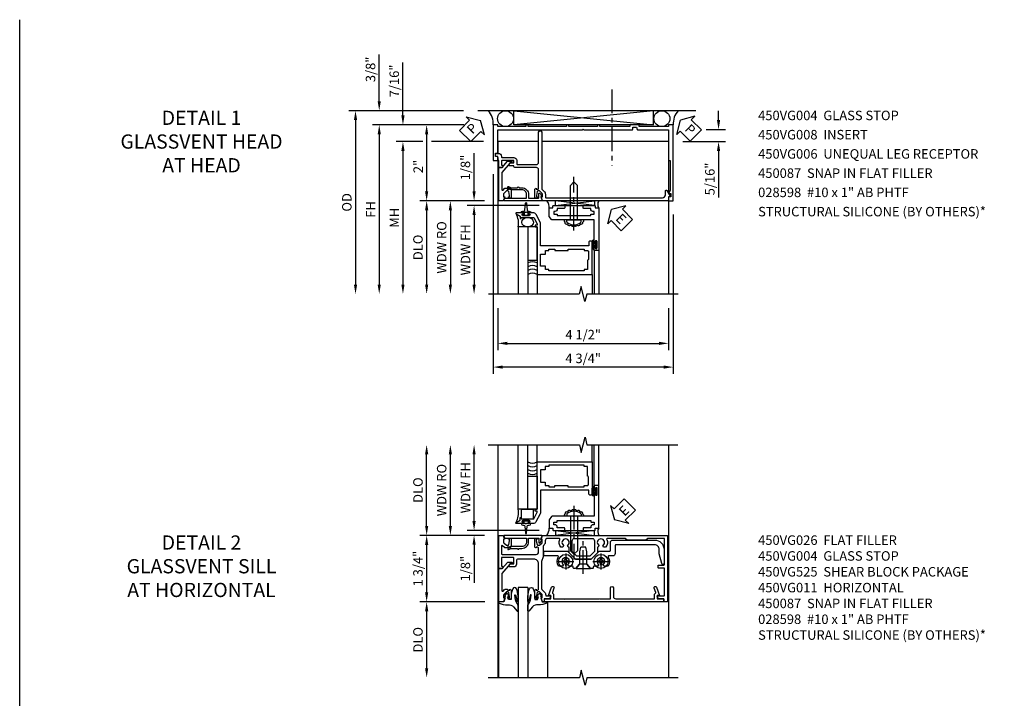
# Model space of a CAD drawing. Extents: x 0 to 92, y 0 to 61.
# Drawn here: x 0 to 26, y 43.1 to 61 of the extents above; entities that cross this region are included whole.
import ezdxf

# ---------------------------------------------------------------- set-up
doc = ezdxf.new("R2010")
doc.units = 0
doc.header["$LTSCALE"] = 0.5
doc.header["$MEASUREMENT"] = 0
doc.linetypes.add('CENTER', pattern=[2, 1.25, -0.25, 0.25, -0.25])
doc.layers.get('0').update_dxf_attribs({"color": 4, "linetype": 'CONTINUOUS'})
for name, color, linetype in [('CENTER', 1, 'CENTER'), ('DIME', 2, 'CONTINUOUS'), ('FORMAT', 7, 'CONTINUOUS'), ('PARTSLIST', 3, 'CONTINUOUS'), ('TEXT', 3, 'CONTINUOUS')]:
    doc.layers.add(name, color=color, linetype=linetype)
doc.styles.get("Standard").update_dxf_attribs({"font": 'arial.ttf'})
doc.dimstyles.new('EXT_ON-OFF', dxfattribs={"dimscale": 2, "dimtxt": 0.125, "dimasz": 0.125, "dimexe": 0.09, "dimexo": 0.1875, "dimgap": 0.05, "dimtad": 3, "dimdec": 5, "dimzin": 3, "dimdsep": 46, "dimlunit": 5, "dimtxsty": 'STANDARD', "dimcen": 0, "dimse2": 1, "dimazin": 0, "dimtfac": 1, "dimtdec": 4, "dimtofl": 0, "dimtmove": 0, "dimatfit": 0, "dimfxl": 1, "dimfrac": 2, "dimtolj": 1, "dimtzin": 3, "dimarcsym": 0})
doc.dimstyles.new('EXT_ON-ON', dxfattribs={"dimscale": 2, "dimtxt": 0.125, "dimasz": 0.125, "dimexe": 0.09, "dimexo": 0.1875, "dimgap": 0.05, "dimtad": 3, "dimdec": 5, "dimzin": 3, "dimdsep": 46, "dimlunit": 5, "dimtxsty": 'STANDARD', "dimcen": 0, "dimazin": 0, "dimtfac": 1, "dimtdec": 4, "dimtofl": 0, "dimtmove": 0, "dimatfit": 0, "dimfxl": 1, "dimfrac": 2, "dimtolj": 1, "dimtzin": 3, "dimarcsym": 0})

# ---------------------------------------------------------------- blocks, each defined once
blk = doc.blocks.new('ESEAL2')
at = {"layer": 'TEXT', "color": 7}
for p, q in [((0.196, 0.338), (0, 0)), ((0.196, 0.21), (0.196, 0.338)), ((0.196, -0.338), (0, 0)), ((0.575, 0.21), (0.196, 0.21)), ((0.575, 0.21), (0.575, -0.21)), ((0.575, -0.21), (0.196, -0.21)), ((0.196, -0.21), (0.196, -0.338))]:
    blk.add_line(p, q, dxfattribs=at)
at = {"layer": 'TEXT', "color": 3}
blk.add_text('E', height=0.25, dxfattribs=at).set_placement((0.247, -0.116))
blk = doc.blocks.new('B469014')
for points in [[(0.59, -0.5), (0.59, 0.08, 0.124204), (0.579, 0.123), (0.469, 0.328, 0.27582), (0.39, 0.375), (0.285, 0.375, 1), (0.285, 0.343), (0.291, 0.343, -1), (0.291, 0.299), (0.122, 0.299, -1), (0.122, 0.343), (0.128, 0.343, 1), (0.128, 0.375), (-0.048, 0.375, 0.767327), (-0.055, 0.347), (0.05, 0.284), (0.05, 0.219), (0.081, 0.219), (0.081, 0.25), (0.409, 0.25), (0.5, 0.08), (0.5, 0.05), (0.45, 0.05), (0.45, 0), (0.5, 0), (0.5, -1.25), (1.95, -1.25), (1.95, -0.405, 0.414214), (1.92, -0.375), (1.89, -0.375, 0.414214), (1.86, -0.405), (1.86, -0.5)], [(1.85, -0.65), (1.85, -0.85, -0.414214), (1.825, -0.875), (1.825, -0.875), (1.825, -1.125), (1.735, -1.125), (1.735, -1.16), (0.805, -1.16), (0.805, -1.125), (0.715, -1.125), (0.715, -1.08), (0.715, -1.035), (0.59, -1.035), (0.59, -0.715), (0.715, -0.715), (0.715, -0.625), (0.805, -0.625), (0.805, -0.59), (0.962, -0.59), (0.962, -0.625), (1.312, -0.625), (1.312, -0.59), (1.735, -0.59), (1.735, -0.625), (1.825, -0.625, -0.414214)]]:
    blk.add_lwpolyline(points, format="xyb", close=True)
blk = doc.blocks.new('B027313')
for p, q in [((-0.156, 0.25), (0.156, 0.25)), ((-0.156, 0.25), (-0.156, 0)), ((-0.156, 0), (0.156, 0)), ((0.156, 0.25), (0.156, 0))]:
    blk.add_line(p, q)
blk = doc.blocks.new('B028598')
for p, q in [((-0.057, 0.186), (0, 0.186)), ((0, 0.186), (0, -0.186)), ((0, 0.095), (0.905, 0.095)), ((1, 0), (0.905, 0.095)), ((-0.057, -0.186), (0, -0.186)), ((0, -0.095), (0.905, -0.095)), ((1, 0), (0.905, -0.095))]:
    blk.add_line(p, q)
for centre, radius, start, end in [((0.162, 0), 0.295, 142.702, 217.298), ((-0.057, 0.166), 0.02, 89.9999, 142.7021), ((-0.057, -0.166), 0.02, 217.2977, 270)]:
    blk.add_arc(centre, radius, start, end)
at = {"layer": 'CENTER'}
blk.add_line((-0.279, 0), (1.135, 0), dxfattribs=at)
blk = doc.blocks.new('B469002')
blk.add_lwpolyline([(2.362, 0.187), (2.104, 0.187), (2.094, 0.197), (2.084, 0.187), (1.516, 0.187, -0.237409), (1.504, 0.193), (1.44, 0.279, -0.160975), (1.438, 0.288), (1.438, 0.485, -0.414214), (1.453, 0.5), (1.538, 0.5), (1.538, 0.548, -0.414214), (1.553, 0.563), (1.834, 0.563, -0.414214), (1.849, 0.548), (1.849, 0.503, -0.414214), (1.834, 0.488), (1.653, 0.488), (1.653, 0.469, -0.414214), (1.593, 0.409), (1.563, 0.409), (1.563, 0.339), (1.638, 0.339, -0.414214), (1.653, 0.324), (1.653, 0.297), (2.535, 0.297), (2.535, 0.324, -0.414214), (2.55, 0.339), (2.625, 0.339), (2.625, 0.409), (2.595, 0.409, -0.414214), (2.535, 0.469), (2.535, 0.488), (2.353, 0.488, -0.414214), (2.338, 0.503), (2.338, 0.548, -0.414214), (2.353, 0.563), (2.635, 0.563, -0.414214), (2.65, 0.548), (2.65, 0.5), (2.735, 0.5, -0.414214), (2.75, 0.485), (2.75, -0.61, -0.414214), (2.735, -0.625), (2.64, -0.625, -0.414214), (2.625, -0.61), (2.625, -0.547, -1), (2.657, -0.547), (2.657, -0.553, 1), (2.701, -0.553), (2.701, -0.384, 1), (2.657, -0.384), (2.657, -0.39, -1), (2.625, -0.39), (2.625, 0.187)], format="xyb", close=True)
blk = doc.blocks.new('*D21')
at = {"layer": 'DIME', "color": 0, "lineweight": -2, "transparency": 16777216}
for p, q in [((11.977, 47.778), (11.977, 49.537)), ((13.692, 47.528), (11.797, 47.528))]:
    blk.add_line(p, q, dxfattribs=at)
at = {"layer": 'DIME', "color": 0, "transparency": 16777216}
for points in [[(11.935, 49.537), (12.019, 49.537), (11.977, 49.787)], [(11.935, 47.778), (12.019, 47.778), (11.977, 47.528)]]:
    blk.add_solid(points, dxfattribs=at)
at = {"layer": 'DIME', "color": 0, "transparency": 16777216, "insert": (11.752, 48.657), "char_height": 0.25, "attachment_point": 5, "rotation": 90}
blk.add_mtext('\\A1;WDW FH', dxfattribs=at)
blk = doc.blocks.new('*D22')
at = {"layer": 'DIME', "color": 0, "lineweight": -2, "transparency": 16777216}
for p, q in [((11.352, 47.653), (11.352, 49.537)), ((12.241, 47.403), (11.172, 47.403))]:
    blk.add_line(p, q, dxfattribs=at)
at = {"layer": 'DIME', "color": 0, "transparency": 16777216}
for points in [[(11.31, 49.537), (11.394, 49.537), (11.352, 49.787)], [(11.31, 47.653), (11.394, 47.653), (11.352, 47.403)]]:
    blk.add_solid(points, dxfattribs=at)
at = {"layer": 'DIME', "color": 0, "transparency": 16777216, "insert": (11.123, 48.595), "char_height": 0.25, "attachment_point": 5, "rotation": 90}
blk.add_mtext('\\A1;WDW RO', dxfattribs=at)
blk = doc.blocks.new('*D23')
at = {"layer": 'DIME', "color": 0, "lineweight": -2, "transparency": 16777216}
for p, q in [((11.977, 47.778), (11.977, 48.028)), ((13.692, 47.528), (11.797, 47.528)), ((12.241, 47.403), (11.797, 47.403)), ((11.977, 47.153), (11.977, 46.148))]:
    blk.add_line(p, q, dxfattribs=at)
at = {"layer": 'DIME', "color": 0, "transparency": 16777216}
for points in [[(11.935, 47.778), (12.019, 47.778), (11.977, 47.528)], [(11.935, 47.153), (12.019, 47.153), (11.977, 47.403)]]:
    blk.add_solid(points, dxfattribs=at)
at = {"layer": 'DIME', "color": 0, "transparency": 16777216, "insert": (11.748, 46.526), "char_height": 0.25, "attachment_point": 5, "rotation": 90}
blk.add_mtext('\\A1;1/8"', dxfattribs=at)
blk = doc.blocks.new('B027074-M')
blk.add_lwpolyline([(0.062, 0.144), (0.035, 0.149), (0.069, 0.257), (0.13, 0.261), (0.205, 0.259), (0.195, 0.29, 0.12571), (-0.037, 0.341, -0.226084), (-0.19, 0.391), (-0.286, 0.502, 0.644976), (-0.312, 0.49), (-0.31, 0.361, 0.151869), (-0.294, 0.316), (-0.255, 0.257, -0.029345), (-0.238, 0.205), (-0.221, 0.083, -0.653812), (-0.241, 0.076), (-0.285, 0.241, 0.888636), (-0.31, 0.239), (-0.31, 0.105, 0.064205), (-0.268, -0.084, 0.689636), (-0.165, -0.084, 0.070356), (-0.124, 0.105), (-0.124, 0.201), (-0.051, 0.201), (-0.029, 0.147), (-0.068, 0.142), (-0.034, 0.106), (-0.065, 0.084), (-0.004, 0.03), (0.052, 0.096), (0.027, 0.106)], format="xyb", close=True)
blk = doc.blocks.new('S450GT250')
for p, q in [((0.251, -0.5), (0.001, -0.5)), ((0.001, -0.5), (0.001, -2.875)), ((0.251, -0.5), (0.251, -2.875)), ((-0.517, -0.875), (-0.517, -2.875)), ((0.768, -0.875), (0.768, -2.875))]:
    blk.add_line(p, q)
at = {"rotation": 180}
blk.add_blockref('B027074-M', (-0.311, -0.617), dxfattribs=at)
at = {"xscale": -1, "rotation": 180}
blk.add_blockref('B027074-M', (0.563, -0.617), dxfattribs=at)
blk = doc.blocks.new('B450VG004')
blk.add_lwpolyline([(0.683, -0.379, 0.198912), (0.701, -0.386), (0.772, -0.386), (0.772, -0.357), (0.875, -0.393), (0.875, -0.514), (0, -0.514), (0, -0.424), (-0.165, -0.286, -0.2217), (-0.172, -0.27), (-0.172, -0.175, -0.414214), (-0.162, -0.165), (-0.135, -0.165, -0.414214), (-0.125, -0.175), (-0.125, -0.215), (0.131, -0.429, 0.176321), (0.144, -0.434), (0.577, -0.434, 0.668164), (0.591, -0.4), (0.552, -0.36, -0.198902), (0.544, -0.343), (0.544, -0.288), (0.566, -0.288), (0.566, -0.226), (0.544, -0.226, -0.414214), (0.583, -0.188), (0.784, -0.188, -0.414214), (0.804, -0.208), (0.804, -0.237, -0.414214), (0.784, -0.257), (0.772, -0.257), (0.772, -0.228), (0.734, -0.228), (0.632, -0.25, 0.354119), (0.616, -0.27), (0.616, -0.312)], format="xyb", close=True)
blk = doc.blocks.new('B450VG026')
blk.add_lwpolyline([(0.795, 2.172), (0.805, 2.182), (0.795, 2.192), (0.795, 2.466), (0.509, 2.466, -1), (0.509, 2.546), (0.735, 2.546, 0.414214), (0.795, 2.606), (0.795, 3.632), (0.674, 3.632, -0.339896), (0.655, 3.647, 0.433684), (0.629, 3.66), (0.516, 3.619, -1), (0.492, 3.685), (0.709, 3.764), (0.709, 3.702), (0.795, 3.702), (0.795, 3.872), (0.875, 3.872), (0.875, 0.726), (0.795, 0.726), (0.795, 0.896), (0.709, 0.896), (0.709, 0.834), (0.492, 0.913, -1), (0.516, 0.979), (0.629, 0.938, 0.433684), (0.655, 0.951, -0.339896), (0.674, 0.966), (0.795, 0.966), (0.795, 1.241), (0.805, 1.251), (0.795, 1.261)], format="xyb", close=True)
blk = doc.blocks.new('B450VG011')
for points in [[(0.733, 0.858, -0.414214), (0.795, 0.796), (0.795, 0.688), (0.875, 0.688), (0.875, 0.642), (0.772, 0.606), (0.772, 0.635), (0.701, 0.635, 0.198912), (0.683, 0.628), (0.616, 0.561), (0.616, 0.519, 0.354119), (0.632, 0.499), (0.734, 0.477), (0.772, 0.477), (0.772, 0.506), (0.784, 0.506, -0.414214), (0.804, 0.486), (0.804, 0.457, -0.414214), (0.784, 0.437), (0.583, 0.437, -0.414214), (0.544, 0.475), (0.566, 0.475), (0.566, 0.512, 0.414214), (0.541, 0.537), (-0.125, 0.537, 0.414214), (-0.25, 0.412), (-0.25, -0.007, 0.414214), (-0.21, -0.047), (-0.115, -0.047, -0.414214), (-0.045, -0.117), (-0.045, -0.226, -0.577013), (-0.074, -0.244), (-0.125, -0.215), (-0.125, -0.117), (-0.275, -0.117, 0.414214), (-0.295, -0.137), (-0.295, -0.424, 0.414214), (-0.275, -0.444), (-0.082, -0.444, 0.414214), (-0.062, -0.424), (-0.062, -0.423, -0.578173), (-0.032, -0.406), (0, -0.424), (0, -0.514), (-0.875, -0.514), (-0.875, -0.393), (-0.772, -0.357), (-0.772, -0.386), (-0.701, -0.386, 0.198912), (-0.683, -0.379), (-0.616, -0.312), (-0.616, -0.27, 0.354119), (-0.632, -0.25), (-0.734, -0.228), (-0.772, -0.228), (-0.772, -0.257), (-0.784, -0.257, -0.414214), (-0.804, -0.237), (-0.804, -0.208, -0.414214), (-0.784, -0.188), (-0.583, -0.188, -0.414214), (-0.544, -0.226), (-0.566, -0.226), (-0.566, -0.288), (-0.544, -0.288), (-0.544, -0.343, -0.198902), (-0.552, -0.36), (-0.601, -0.41, 0.668164), (-0.587, -0.444), (-0.395, -0.444, 0.414214), (-0.375, -0.424), (-0.375, 0.477, 0.414214), (-0.435, 0.537), (-0.541, 0.537, 0.414214), (-0.566, 0.512), (-0.566, 0.475), (-0.544, 0.475, -0.414214), (-0.583, 0.437), (-0.784, 0.437, -0.414214), (-0.804, 0.457), (-0.804, 0.486, -0.414214), (-0.784, 0.506), (-0.772, 0.506), (-0.772, 0.477), (-0.734, 0.477), (-0.632, 0.499, 0.354119), (-0.616, 0.519), (-0.616, 0.561), (-0.683, 0.628, 0.198912), (-0.701, 0.635), (-0.772, 0.635), (-0.772, 0.606), (-0.875, 0.642), (-0.875, 3.938), (0.875, 3.938), (0.875, 3.835), (0.795, 3.835), (0.795, 3.727, -0.414214), (0.733, 3.665), (0.715, 3.665), (0.715, 3.838, 0.414214), (0.695, 3.858), (0.006, 3.858, 0.414214), (-0.014, 3.838), (-0.014, 3.698, -0.414214), (-0.024, 3.688), (-0.084, 3.688, -0.414214), (-0.094, 3.698), (-0.094, 3.838, 0.414214), (-0.114, 3.858), (-0.775, 3.858, 0.414214), (-0.795, 3.838), (-0.795, 3.413), (-0.75, 3.368), (-0.75, 2.868), (-0.795, 2.823), (-0.795, 2.351, 0.561631), (-0.766, 2.333, -0.322607), (-0.567, 2.304), (-0.567, 2.25), (-0.596, 2.233, -0.386545), (-0.61, 2.236, 3.127286), (-0.61, 2.125, -0.386545), (-0.596, 2.128), (-0.567, 2.111), (-0.567, 2.088), (-0.416, 2.088), (-0.25, 1.923), (-0.25, 1.507), (-0.416, 1.342), (-0.567, 1.342), (-0.567, 1.319), (-0.596, 1.302, -0.386545), (-0.61, 1.305, 3.127286), (-0.61, 1.194, -0.386545), (-0.596, 1.197), (-0.567, 1.18), (-0.567, 1.126, -0.322607), (-0.766, 1.097, 0.561631), (-0.795, 1.079), (-0.795, 0.775, 0.414214), (-0.735, 0.715), (-0.701, 0.715, -0.198912), (-0.627, 0.684), (-0.61, 0.668, 0.198923), (-0.596, 0.662), (-0.313, 0.662), (-0.189, 0.617), (0.537, 0.617, 0.19902), (0.551, 0.623), (0.622, 0.694, -0.19902), (0.697, 0.725), (0.715, 0.725), (0.715, 0.858)], [(-0.33, 1.541), (-0.449, 1.423), (-0.735, 1.423, -0.414214), (-0.795, 1.483), (-0.795, 1.95, -0.414214), (-0.735, 2.01), (-0.449, 2.01), (-0.33, 1.891)]]:
    blk.add_lwpolyline(points, format="xyb", close=True)
blk = doc.blocks.new('*D24')
at = {"layer": 'DIME', "color": 0, "lineweight": -2, "transparency": 16777216}
for p, q in [((12.252, 47.402), (10.547, 47.402)), ((10.727, 47.152), (10.727, 45.902)), ((12.263, 45.652), (10.547, 45.652))]:
    blk.add_line(p, q, dxfattribs=at)
at = {"layer": 'DIME', "color": 0, "transparency": 16777216}
for points in [[(10.685, 47.152), (10.769, 47.152), (10.727, 47.402)], [(10.685, 45.902), (10.769, 45.902), (10.727, 45.652)]]:
    blk.add_solid(points, dxfattribs=at)
at = {"layer": 'DIME', "color": 0, "transparency": 16777216, "insert": (10.498, 46.527), "char_height": 0.25, "attachment_point": 5, "rotation": 90}
blk.add_mtext('\\A1;1 3/4"', dxfattribs=at)
blk = doc.blocks.new('*D25')
at = {"layer": 'DIME', "color": 0, "lineweight": -2, "transparency": 16777216}
for p, q in [((12.263, 45.652), (10.547, 45.652)), ((10.727, 45.402), (10.727, 43.902))]:
    blk.add_line(p, q, dxfattribs=at)
at = {"layer": 'DIME', "color": 0, "transparency": 16777216}
for points in [[(10.685, 45.402), (10.769, 45.402), (10.727, 45.652)], [(10.685, 43.902), (10.769, 43.902), (10.727, 43.652)]]:
    blk.add_solid(points, dxfattribs=at)
at = {"layer": 'DIME', "color": 0, "transparency": 16777216, "insert": (10.498, 44.652), "char_height": 0.25, "attachment_point": 5, "rotation": 90}
blk.add_mtext('\\A1;DLO', dxfattribs=at)
blk = doc.blocks.new('B128345')
for p, q in [((0, 0.192), (0.112, 0.095)), ((0, 0.192), (0, -0.192)), ((0.112, 0.095), (0.437, 0.095)), ((0.112, -0.095), (0.112, 0.095)), ((0.437, 0.095), (0.562, 0.065)), ((0.562, -0.065), (0.562, 0.065)), ((0, -0.192), (0.112, -0.095)), ((0.112, -0.095), (0.437, -0.095)), ((0.437, -0.095), (0.562, -0.065))]:
    blk.add_line(p, q)
at = {"layer": 'CENTER'}
blk.add_line((-0.144, 0), (0.718, 0), dxfattribs=at)
blk = doc.blocks.new('B028400H')
for p, q in [((-0.099, 0.015), (-0.099, -0.015)), ((-0.099, 0.015), (-0.065, 0.015)), ((-0.015, 0.099), (0.015, 0.099)), ((-0.015, 0.099), (-0.015, 0.065)), ((0.015, 0.099), (0.015, 0.065)), ((0.065, 0.015), (0.099, 0.015)), ((0.099, 0.015), (0.099, -0.015)), ((-0.099, -0.015), (-0.065, -0.015)), ((-0.015, -0.065), (-0.015, -0.099)), ((-0.015, -0.099), (0.015, -0.099)), ((0.015, -0.065), (0.015, -0.099)), ((0.065, -0.015), (0.099, -0.015))]:
    blk.add_line(p, q)
blk.add_circle((0, 0), 0.186)
for centre, start, end in [((-0.065, 0.065), 270, 0), ((0.065, 0.065), 180, 270), ((-0.065, -0.065), 0, 89.9999), ((0.065, -0.065), 90, 180)]:
    blk.add_arc(centre, 0.0498, start, end)
at = {"layer": 'CENTER'}
for p, q in [((-0.212, 0), (0.212, 0)), ((0, 0.212), (0, -0.212))]:
    blk.add_line(p, q, dxfattribs=at)
blk = doc.blocks.new('B450VG025')
blk.add_lwpolyline([(-0.627, 2.575, 0.414214), (-0.607, 2.555), (-0.397, 2.555, -0.414214), (-0.335, 2.493), (-0.335, 2.39, 0.583645), (-0.305, 2.373, -0.291788), (-0.063, 2.367), (-0.063, 2.261), (-0.106, 2.237, 3.265165), (-0.106, 2.125), (-0.063, 2.1), (-0.063, 1.999, 0.414214), (-0.043, 1.979), (-0.025, 1.979, -0.414214), (-0.005, 1.959), (-0.005, 1.917), (-0.117, 1.82), (-0.117, 1.61), (-0.005, 1.513), (-0.005, 1.471, -0.414214), (-0.025, 1.451), (-0.043, 1.451, 0.414213), (-0.063, 1.431), (-0.063, 1.33), (-0.106, 1.306, 3.265165), (-0.106, 1.194), (-0.063, 1.169), (-0.063, 1.063, -0.291788), (-0.305, 1.057, 0.583645), (-0.335, 1.04), (-0.335, 0.693, -0.414214), (-0.355, 0.673), (-0.44, 0.673, -0.414214), (-0.46, 0.693), (-0.46, 1.297), (-0.25, 1.507), (-0.25, 1.923), (-0.46, 2.133), (-0.46, 2.41, 0.414214), (-0.48, 2.43), (-0.69, 2.43, -0.414214), (-0.752, 2.492), (-0.752, 3.593, -0.414214), (-0.502, 3.843), (-0.141, 3.843, -0.839119), (-0.131, 3.784), (-0.386, 3.718), (-0.502, 3.718, 0.414214), (-0.627, 3.593)], format="xyb", close=True)
blk = doc.blocks.new('B450VG225-S')
blk.add_blockref('B450VG025', (0, 0))
blk = doc.blocks.new('B450VG525-S')
blk.add_blockref('B450VG225-S', (0, 0))
for name, p, rotation in [('B028400H', (-0.189, 2.182), 90), ('B128345', (-0.006, 1.716), 180), ('B028400H', (-0.189, 1.251), 90)]:
    blk.add_blockref(name, p, dxfattribs=dict(rotation=rotation))
blk = doc.blocks.new('B450087')
at = {"linetype": 'Continuous'}
blk.add_lwpolyline([(-0.169, 2.097, 0.414214), (-0.294, 1.972), (-0.294, 1.69, -0.137462), (-0.303, 1.659), (-0.355, 1.603, -0.549968), (-0.375, 1.619), (-0.345, 1.686, 0.104525), (-0.344, 1.69), (-0.344, 1.857, -1.134639), (-0.344, 1.897), (-0.344, 1.972, -0.414214), (-0.169, 2.147), (-0.08, 2.147, 0.414214), (-0.07, 2.157), (-0.07, 2.402, 0.414214), (-0.09, 2.422), (-0.108, 2.422), (-0.191, 2.422, -0.414214), (-0.201, 2.432), (-0.201, 2.435, -0.267949), (-0.185, 2.462), (-0.13, 2.493, -0.131652), (-0.125, 2.495), (-0.12, 2.495, -0.414214), (-0.114, 2.489), (-0.114, 2.481, 0.517064), (-0.101, 2.472), (-0.013, 2.503, -0.517064), (0, 2.493), (0, 1.506, -0.517064), (-0.013, 1.497), (-0.063, 1.514, -0.318336), (-0.07, 1.524), (-0.07, 2.087, 0.414214), (-0.08, 2.097)], format="xyb", close=True, dxfattribs=at)
blk = doc.blocks.new('*D26')
at = {"layer": 'DIME', "color": 0, "lineweight": -2, "transparency": 16777216}
for p, q in [((10.727, 47.652), (10.727, 49.537)), ((12.251, 47.402), (10.547, 47.402))]:
    blk.add_line(p, q, dxfattribs=at)
at = {"layer": 'DIME', "color": 0, "transparency": 16777216}
for points in [[(10.685, 49.537), (10.769, 49.537), (10.727, 49.787)], [(10.685, 47.652), (10.769, 47.652), (10.727, 47.402)]]:
    blk.add_solid(points, dxfattribs=at)
at = {"layer": 'DIME', "color": 0, "transparency": 16777216, "insert": (10.498, 48.594), "char_height": 0.25, "attachment_point": 5, "rotation": 90}
blk.add_mtext('\\A1;DLO', dxfattribs=at)
blk = doc.blocks.new('*D121')
at = {"layer": 'DIME', "color": 0, "lineweight": -2, "transparency": 16777216}
for p, q in [((12.478, 56.913), (12.478, 51.655)), ((17.228, 55.851), (17.228, 51.655)), ((16.978, 51.835), (12.728, 51.835))]:
    blk.add_line(p, q, dxfattribs=at)
at = {"layer": 'DIME', "color": 0, "transparency": 16777216}
for points in [[(12.728, 51.877), (12.728, 51.794), (12.478, 51.835)], [(16.978, 51.877), (16.978, 51.794), (17.228, 51.835)]]:
    blk.add_solid(points, dxfattribs=at)
at = {"layer": 'DIME', "color": 0, "transparency": 16777216, "insert": (14.853, 52.065), "char_height": 0.25, "attachment_point": 5}
blk.add_mtext('\\A1;4 3/4"', dxfattribs=at)
blk = doc.blocks.new('*D122')
at = {"layer": 'DIME', "color": 0, "lineweight": -2, "transparency": 16777216}
for p, q in [((12.603, 53.385), (12.603, 52.28)), ((17.103, 53.385), (17.103, 52.28)), ((12.853, 52.46), (16.853, 52.46))]:
    blk.add_line(p, q, dxfattribs=at)
at = {"layer": 'DIME', "color": 0, "transparency": 16777216}
for points in [[(12.853, 52.502), (12.853, 52.419), (12.603, 52.46)], [(16.853, 52.502), (16.853, 52.419), (17.103, 52.46)]]:
    blk.add_solid(points, dxfattribs=at)
at = {"layer": 'DIME', "color": 0, "transparency": 16777216, "insert": (14.853, 52.69), "char_height": 0.25, "attachment_point": 5}
blk.add_mtext('\\A1;4 1/2"', dxfattribs=at)
blk = doc.blocks.new('B450VG008')
blk.add_lwpolyline([(0.541, 0.538), (0.06, 0.538, 0.414214), (0, 0.478), (0, -0.072, -0.414214), (-0.045, -0.117), (-0.045, -0.226, -0.577013), (-0.075, -0.244), (-0.125, -0.215), (-0.125, -0.117), (-0.187, -0.117), (-0.187, -0.424, 0.414214), (-0.167, -0.444), (-0.082, -0.444, 0.422929), (-0.062, -0.423, -0.588111), (-0.032, -0.406), (0, -0.424), (0, -0.514), (-0.188, -0.514), (-0.188, -0.528, -0.414214), (-0.198, -0.538), (-0.293, -0.538), (-0.293, -0.6), (-0.333, -0.6, -0.414214), (-0.373, -0.56), (-0.373, -0.523, -0.414214), (-0.293, -0.443), (-0.287, -0.443, 0.414214), (-0.267, -0.423), (-0.267, -0.117, -0.414214), (-0.187, -0.037), (-0.1, -0.037, 0.414214), (-0.08, -0.017), (-0.08, 0.478, 0.414214), (-0.14, 0.538), (-0.935, 0.538, -1), (-0.935, 0.618), (0.551, 0.618, 0.19902), (0.565, 0.624), (0.627, 0.685, -0.19902), (0.701, 0.716), (0.775, 0.716, 0.414214), (0.795, 0.736), (0.795, 3.802, 0.414214), (0.715, 3.882), (0.616, 3.882, -0.767327), (0.606, 3.919), (0.755, 4.005, -0.57735), (0.77, 3.997), (0.77, 3.972, 0.414214), (0.78, 3.962), (0.865, 3.962, -0.414214), (0.875, 3.952), (0.875, 0.643), (0.772, 0.607), (0.772, 0.636), (0.701, 0.636, 0.198912), (0.683, 0.629), (0.616, 0.562), (0.616, 0.52, 0.354119), (0.632, 0.5), (0.734, 0.478), (0.772, 0.478), (0.772, 0.507), (0.784, 0.507, -0.414214), (0.804, 0.487), (0.804, 0.458, -0.414214), (0.784, 0.438), (0.583, 0.438, -0.414214), (0.544, 0.476), (0.566, 0.476), (0.566, 0.513, 0.414214)], format="xyb", close=True)
blk = doc.blocks.new('B450VG006')
blk.add_lwpolyline([(-1.079, 1.275), (-1.124, 1.275), (-1.124, 1.337), (-1.079, 1.337), (-1.079, 2.087), (-1.124, 2.087), (-1.124, 2.149), (-1.079, 2.149), (-1.079, 3.159), (-1.124, 3.159), (-1.124, 3.221), (-1.079, 3.221), (-1.079, 3.962), (-1.124, 3.962), (-1.124, 4.087), (-0.198, 4.087, -0.414214), (-0.188, 4.077), (-0.188, 3.972, -0.414214), (-0.198, 3.962), (-0.283, 3.962, -0.414214), (-0.293, 3.972), (-0.293, 4.014, 0.414214), (-0.303, 4.024), (-0.373, 4.024, 0.414214), (-0.383, 4.014), (-0.383, 3.972, -0.414214), (-0.393, 3.962), (-0.999, 3.962), (-0.999, 1.727), (-1.014, 1.712), (-0.999, 1.697), (-0.999, 0.414, -0.414214), (-1.009, 0.404), (-1.058, 0.404, 0.414214), (-1.068, 0.394), (-1.068, 0.315, 0.315299), (-1.061, 0.306), (-1.006, 0.285, -0.315299), (-0.999, 0.276), (-0.999, -0.538), (-0.188, -0.538), (-0.188, -0.583), (0.599, -0.583, 0.131652), (0.604, -0.582), (0.68, -0.538), (0.68, -0.59, 0.414214), (0.69, -0.6), (0.76, -0.6, 0.414214), (0.77, -0.59), (0.77, -0.548, -0.414214), (0.78, -0.538), (0.865, -0.538, -0.414214), (0.875, -0.548), (0.875, -0.653, -0.414214), (0.865, -0.663), (-1.124, -0.663), (-1.124, -0.538), (-1.079, -0.538), (-1.079, 0.234), (-1.124, 0.234), (-1.124, 0.484), (-1.079, 0.484)], format="xyb", close=True)
blk = doc.blocks.new('*D123')
at = {"layer": 'DIME', "color": 0, "lineweight": -2, "transparency": 16777216}
for p, q in [((10.102, 58.465), (10.102, 59.86)), ((11.707, 58.215), (9.922, 58.215)), ((10.629, 57.777), (9.922, 57.777)), ((10.102, 57.527), (10.102, 57.277))]:
    blk.add_line(p, q, dxfattribs=at)
at = {"layer": 'DIME', "color": 0, "transparency": 16777216}
for points in [[(10.06, 58.465), (10.144, 58.465), (10.102, 58.215)], [(10.06, 57.527), (10.144, 57.527), (10.102, 57.777)]]:
    blk.add_solid(points, dxfattribs=at)
at = {"layer": 'DIME', "color": 0, "transparency": 16777216, "insert": (9.873, 59.374), "char_height": 0.25, "attachment_point": 5, "rotation": 90}
blk.add_mtext('\\A1;7/16"', dxfattribs=at)
blk = doc.blocks.new('*D124')
at = {"layer": 'DIME', "color": 0, "lineweight": -2, "transparency": 16777216}
for p, q in [((9.477, 58.84), (9.477, 60.067)), ((11.697, 58.59), (9.297, 58.59)), ((11.698, 58.215), (9.297, 58.215)), ((9.477, 57.965), (9.477, 57.715))]:
    blk.add_line(p, q, dxfattribs=at)
at = {"layer": 'DIME', "color": 0, "transparency": 16777216}
for points in [[(9.435, 58.84), (9.519, 58.84), (9.477, 58.59)], [(9.435, 57.965), (9.519, 57.965), (9.477, 58.215)]]:
    blk.add_solid(points, dxfattribs=at)
at = {"layer": 'DIME', "color": 0, "transparency": 16777216, "insert": (9.248, 59.678), "char_height": 0.25, "attachment_point": 5, "rotation": 90}
blk.add_mtext('\\A1;3/8"', dxfattribs=at)
blk = doc.blocks.new('PSEAL1')
at = {"layer": 'TEXT', "color": 7}
for p, q in [((-0.196, 0.21), (-0.196, 0.338)), ((-0.196, 0.338), (0, 0)), ((-0.575, 0.21), (-0.196, 0.21)), ((-0.575, 0.21), (-0.575, -0.21)), ((-0.196, -0.338), (0, 0)), ((-0.575, -0.21), (-0.196, -0.21)), ((-0.196, -0.21), (-0.196, -0.338))]:
    blk.add_line(p, q, dxfattribs=at)
at = {"layer": 'TEXT', "color": 3}
blk.add_text('P', height=0.25, dxfattribs=at).set_placement((-0.413, -0.116))
blk = doc.blocks.new('*D125')
at = {"layer": 'DIME', "color": 0, "lineweight": -2, "transparency": 16777216}
for p, q in [((12.252, 56.216), (10.547, 56.216)), ((10.727, 55.966), (10.727, 54.01))]:
    blk.add_line(p, q, dxfattribs=at)
at = {"layer": 'DIME', "color": 0, "transparency": 16777216}
for points in [[(10.685, 55.966), (10.769, 55.966), (10.727, 56.216)], [(10.685, 54.01), (10.769, 54.01), (10.727, 53.76)]]:
    blk.add_solid(points, dxfattribs=at)
at = {"layer": 'DIME', "color": 0, "transparency": 16777216, "insert": (10.498, 54.988), "char_height": 0.25, "attachment_point": 5, "rotation": 90}
blk.add_mtext('\\A1;DLO', dxfattribs=at)
blk = doc.blocks.new('*D126')
at = {"layer": 'DIME', "color": 0, "lineweight": -2, "transparency": 16777216}
for p, q in [((11.697, 58.59), (8.672, 58.59)), ((8.852, 58.34), (8.852, 54.01))]:
    blk.add_line(p, q, dxfattribs=at)
at = {"layer": 'DIME', "color": 0, "transparency": 16777216}
for points in [[(8.81, 58.34), (8.894, 58.34), (8.852, 58.59)], [(8.81, 54.01), (8.894, 54.01), (8.852, 53.76)]]:
    blk.add_solid(points, dxfattribs=at)
at = {"layer": 'DIME', "color": 0, "transparency": 16777216, "insert": (8.623, 56.175), "char_height": 0.25, "attachment_point": 5, "rotation": 90}
blk.add_mtext('\\A1;OD', dxfattribs=at)
blk = doc.blocks.new('*D127')
at = {"layer": 'DIME', "color": 0, "lineweight": -2, "transparency": 16777216}
for p, q in [((11.698, 58.215), (9.297, 58.215)), ((9.477, 57.965), (9.477, 54.01))]:
    blk.add_line(p, q, dxfattribs=at)
at = {"layer": 'DIME', "color": 0, "transparency": 16777216}
for points in [[(9.435, 57.965), (9.519, 57.965), (9.477, 58.215)], [(9.435, 54.01), (9.519, 54.01), (9.477, 53.76)]]:
    blk.add_solid(points, dxfattribs=at)
at = {"layer": 'DIME', "color": 0, "transparency": 16777216, "insert": (9.252, 55.987), "char_height": 0.25, "attachment_point": 5, "rotation": 90}
blk.add_mtext('\\A1;FH', dxfattribs=at)
blk = doc.blocks.new('*D128')
at = {"layer": 'DIME', "color": 0, "lineweight": -2, "transparency": 16777216}
for p, q in [((10.602, 57.777), (9.922, 57.777)), ((12.228, 57.777), (10.852, 57.777)), ((10.102, 57.527), (10.102, 54.01))]:
    blk.add_line(p, q, dxfattribs=at)
at = {"layer": 'DIME', "color": 0, "transparency": 16777216}
for points in [[(10.06, 57.527), (10.144, 57.527), (10.102, 57.777)], [(10.06, 54.01), (10.144, 54.01), (10.102, 53.76)]]:
    blk.add_solid(points, dxfattribs=at)
at = {"layer": 'DIME', "color": 0, "transparency": 16777216, "insert": (9.877, 55.769), "char_height": 0.25, "attachment_point": 5, "rotation": 90}
blk.add_mtext('\\A1;MH', dxfattribs=at)
blk = doc.blocks.new('*D129')
at = {"layer": 'DIME', "color": 0, "lineweight": -2, "transparency": 16777216}
for p, q in [((11.707, 58.215), (10.547, 58.215)), ((10.727, 57.965), (10.727, 56.466)), ((12.252, 56.216), (10.547, 56.216))]:
    blk.add_line(p, q, dxfattribs=at)
at = {"layer": 'DIME', "color": 0, "transparency": 16777216}
for points in [[(10.685, 57.965), (10.769, 57.965), (10.727, 58.215)], [(10.685, 56.466), (10.769, 56.466), (10.727, 56.216)]]:
    blk.add_solid(points, dxfattribs=at)
at = {"layer": 'DIME', "color": 0, "transparency": 16777216, "insert": (10.502, 57.12), "char_height": 0.25, "attachment_point": 5, "rotation": 90}
blk.add_mtext('\\A1;2"', dxfattribs=at)
blk = doc.blocks.new('*D130')
at = {"layer": 'DIME', "color": 0, "lineweight": -2, "transparency": 16777216}
for p, q in [((18.421, 58.34), (18.421, 58.59)), ((18.092, 58.09), (18.601, 58.09)), ((17.478, 57.777), (18.601, 57.777)), ((18.421, 57.527), (18.421, 56.304))]:
    blk.add_line(p, q, dxfattribs=at)
at = {"layer": 'DIME', "color": 0, "transparency": 16777216}
for points in [[(18.379, 58.34), (18.463, 58.34), (18.421, 58.09)], [(18.379, 57.527), (18.463, 57.527), (18.421, 57.777)]]:
    blk.add_solid(points, dxfattribs=at)
at = {"layer": 'DIME', "color": 0, "transparency": 16777216, "insert": (18.192, 56.791), "char_height": 0.25, "attachment_point": 5, "rotation": 90}
blk.add_mtext('\\A1;5/16"', dxfattribs=at)
blk = doc.blocks.new('PSEAL2')
at = {"layer": 'TEXT', "color": 7}
for p, q in [((0.196, 0.338), (0, 0)), ((0.196, 0.21), (0.196, 0.338)), ((0.196, -0.338), (0, 0)), ((0.575, 0.21), (0.196, 0.21)), ((0.575, 0.21), (0.575, -0.21)), ((0.196, -0.21), (0.196, -0.338)), ((0.575, -0.21), (0.196, -0.21))]:
    blk.add_line(p, q, dxfattribs=at)
at = {"layer": 'TEXT', "color": 3}
blk.add_text('P', height=0.25, dxfattribs=at).set_placement((0.247, -0.116))
blk = doc.blocks.new('*D131')
at = {"layer": 'DIME', "color": 0, "lineweight": -2, "transparency": 16777216}
for p, q in [((11.977, 56.466), (11.977, 57.471)), ((12.252, 56.216), (11.797, 56.216)), ((13.693, 56.091), (11.797, 56.091)), ((11.977, 55.841), (11.977, 55.591))]:
    blk.add_line(p, q, dxfattribs=at)
at = {"layer": 'DIME', "color": 0, "transparency": 16777216}
for points in [[(11.935, 56.466), (12.019, 56.466), (11.977, 56.216)], [(11.935, 55.841), (12.019, 55.841), (11.977, 56.091)]]:
    blk.add_solid(points, dxfattribs=at)
at = {"layer": 'DIME', "color": 0, "transparency": 16777216, "insert": (11.748, 57.093), "char_height": 0.25, "attachment_point": 5, "rotation": 90}
blk.add_mtext('\\A1;1/8"', dxfattribs=at)
blk = doc.blocks.new('*D132')
at = {"layer": 'DIME', "color": 0, "lineweight": -2, "transparency": 16777216}
for p, q in [((12.252, 56.216), (11.172, 56.216)), ((11.352, 55.966), (11.352, 54.01))]:
    blk.add_line(p, q, dxfattribs=at)
at = {"layer": 'DIME', "color": 0, "transparency": 16777216}
for points in [[(11.31, 55.966), (11.394, 55.966), (11.352, 56.216)], [(11.31, 54.01), (11.394, 54.01), (11.352, 53.76)]]:
    blk.add_solid(points, dxfattribs=at)
at = {"layer": 'DIME', "color": 0, "transparency": 16777216, "insert": (11.123, 54.988), "char_height": 0.25, "attachment_point": 5, "rotation": 90}
blk.add_mtext('\\A1;WDW RO', dxfattribs=at)
blk = doc.blocks.new('*D133')
at = {"layer": 'DIME', "color": 0, "lineweight": -2, "transparency": 16777216}
for p, q in [((13.696, 56.091), (11.797, 56.091)), ((11.977, 55.841), (11.977, 54.01))]:
    blk.add_line(p, q, dxfattribs=at)
at = {"layer": 'DIME', "color": 0, "transparency": 16777216}
for points in [[(11.935, 55.841), (12.019, 55.841), (11.977, 56.091)], [(11.935, 54.01), (12.019, 54.01), (11.977, 53.76)]]:
    blk.add_solid(points, dxfattribs=at)
at = {"layer": 'DIME', "color": 0, "transparency": 16777216, "insert": (11.752, 54.925), "char_height": 0.25, "attachment_point": 5, "rotation": 90}
blk.add_mtext('\\A1;WDW FH', dxfattribs=at)

msp = doc.modelspace()

# ---------------------------------------------------------------- linework, layer by layer
for p, q in [((17.825007, 58.589539), (12.071675, 58.589539)), ((16.706591, 58.589539), (13.026658, 58.214539)), ((13.026658, 58.589539), (16.706591, 58.214539)), ((13.026658, 58.214539), (13.026658, 58.589539)), ((16.706591, 58.214539), (16.706591, 58.589539)), ((13.678558, 57.777039), (12.602737, 57.777039)), ((17.102695, 57.777039), (13.758558, 57.777039)), ((17.102695, 57.777039), (17.102714, 56.41026)), ((12.602695, 57.353703), (12.602737, 53.760023)), ((15.148898, 56.090539), (14.11961, 56.215684)), ((14.11961, 56.090539), (14.11961, 56.215684)), ((14.11961, 56.090539), (15.148898, 56.215539)), ((14.11961, 56.090539), (15.148898, 56.090539)), ((15.148898, 56.215539), (15.148898, 56.090539)), ((17.102695, 56.310539), (17.102695, 53.760023)), ((13.140603, 55.527539), (13.140603, 53.760023)), ((13.390603, 55.527539), (13.140603, 55.527539)), ((13.390603, 55.527539), (13.390603, 53.760023)), ((15.090111, 54.964539), (15.090111, 55.152539)), ((15.090111, 55.151539), (15.090111, 54.970504)), ((15.097111, 54.964539), (15.097111, 55.151539)), ((15.133111, 54.964539), (15.133111, 55.151539)), ((15.140111, 55.151539), (15.140111, 55.088039)), ((15.181516, 55.088039), (15.140111, 55.088039)), ((15.181516, 55.028039), (15.140111, 55.028039)), ((15.140111, 54.964539), (15.140111, 55.028039)), ((15.140607, 54.917539), (15.140607, 53.760023)), ((15.265607, 54.917539), (15.265607, 53.760023)), ((13.640606, 54.277467), (13.640606, 53.760023)), ((15.090111, 54.277467), (15.090111, 53.760023)), ((12.60209, 49.786859), (12.60209, 43.651724)), ((13.140603, 48.089859), (13.140603, 49.786859)), ((13.390603, 48.089859), (13.390603, 49.786859)), ((13.640356, 49.339859), (13.640356, 49.786859)), ((15.089548, 49.339859), (15.089548, 49.786859)), ((15.140356, 48.699859), (15.140356, 49.786859)), ((15.265603, 48.699859), (15.265603, 49.786859)), ((17.10209, 49.786859), (17.10209, 43.651724)), ((15.090603, 48.652859), (15.090603, 48.464859)), ((15.090603, 48.465859), (15.090603, 48.646894)), ((15.097603, 48.652859), (15.097603, 48.465859)), ((15.133603, 48.652859), (15.133603, 48.465859)), ((15.140603, 48.652859), (15.140603, 48.589359)), ((15.140603, 48.589359), (15.182008, 48.589359)), ((15.216603, 48.643859), (15.216603, 48.474859)), ((15.216603, 48.643859), (15.216603, 48.474859)), ((15.182008, 48.529359), (15.140603, 48.529359)), ((15.140603, 48.465859), (15.140603, 48.529359)), ((13.390356, 48.089859), (13.140603, 48.089859)), ((14.119362, 47.527859), (15.14865, 47.527859)), ((14.119362, 47.527859), (15.14865, 47.401714)), ((15.14865, 47.527859), (14.119362, 47.401714)), ((14.119362, 47.527859), (14.119362, 47.401714)), ((15.14865, 47.401714), (15.14865, 47.527859))]:
    msp.add_line(p, q)
at = {"linetype": 'Continuous'}
for p, q in [((16.706591, 58.214539), (13.026658, 58.214539)), ((12.602737, 57.777039), (12.602737, 57.474958))]:
    msp.add_line(p, q, dxfattribs=at)
for points in [[(13.294263, 55.906578), (13.222103, 55.906578, -0.414213562), (13.262103, 55.946578), (13.291687, 55.946578, 0.397241247), (13.316644, 55.970122), (13.332127, 56.15543, -0.94470647), (13.362079, 56.15543), (13.377562, 55.970122, 0.397241247), (13.40252, 55.946578), (13.432103, 55.946578, -0.414213562), (13.472103, 55.906578), (13.399943, 55.906578)], [(13.294015, 47.71082), (13.221856, 47.71082, 0.414213562), (13.261856, 47.67082), (13.291439, 47.67082, -0.397241247), (13.316397, 47.647276), (13.33188, 47.461968, 0.94470647), (13.361831, 47.461968), (13.377315, 47.647276, -0.397241247), (13.402272, 47.67082), (13.431856, 47.67082, 0.414213562), (13.471856, 47.71082), (13.399696, 47.71082)]]:
    msp.add_lwpolyline(points, format="xyb")
for points in [[(13.362103, 55.906578), (13.347103, 55.921578), (13.332103, 55.906578), (13.294263, 55.906578), (13.294263, 55.856578), (13.253353, 55.856578), (13.253353, 55.828578), (13.440853, 55.828578), (13.440853, 55.856578), (13.399943, 55.856578), (13.399943, 55.906578)], [(13.390603, 55.527539), (13.390603, 54.652539), (13.640603, 54.652539), (13.640603, 55.527539)], [(15.181516, 54.964289), (15.181516, 55.028039), (15.181516, 55.043039), (15.166516, 55.058039), (15.181516, 55.073039), (15.181516, 55.088039), (15.181516, 55.151789), (15.209516, 55.151789), (15.209516, 54.964289)], [(13.390043, 48.089859), (13.390043, 48.964859), (13.640043, 48.964859), (13.640043, 48.089859)], [(15.182008, 48.653109), (15.182008, 48.589359), (15.182008, 48.574359), (15.167008, 48.559359), (15.182008, 48.544359), (15.182008, 48.529359), (15.182008, 48.465609), (15.210008, 48.465609), (15.210008, 48.653109)], [(13.361856, 47.71082), (13.346856, 47.69582), (13.331856, 47.71082), (13.294015, 47.71082), (13.294015, 47.76082), (13.253106, 47.76082), (13.253106, 47.78882), (13.440606, 47.78882), (13.440606, 47.76082), (13.399696, 47.76082), (13.399696, 47.71082)]]:
    msp.add_lwpolyline(points, close=True)
for points in [[(17.352695, 53.760023), (14.9453, 53.760023), (14.89528, 53.560043), (14.7953, 53.960023), (14.7453, 53.760023), (12.352737, 53.760023)], [(12.344685, 49.786859), (14.75208, 49.786859), (14.8021, 49.586879), (14.90208, 49.986859), (14.95208, 49.786859), (17.344643, 49.786859)], [(17.35209, 43.651724), (14.9521, 43.651724), (14.90208, 43.451744), (14.8021, 43.851724), (14.7521, 43.651724), (12.35209, 43.651724)]]:
    msp.add_lwpolyline(points)
for centre in [(12.806017, 58.379539), (16.926771, 58.379539)]:
    msp.add_circle(centre, 0.210294)
for centre, radius, start, end in [((12.008586, 58.258673), 0.47118, 354.6254424, 44.4338353), ((17.696804, 58.258673), 0.47118, 135.5661647, 185.3745576), ((13.727919, 56.058778), 0.230234, 348.4142646, 42.9613202), ((15.414362, 56.116539), 0.178687, 146.355309, 213.644691), ((12.637814, 55.625067), 0.512161, 349.0224284, 29.1512034), ((12.637814, 55.625067), 0.512161, 349.0224284, 29.1512034), ((14.395555, 55.699068), 0.049603, 161.8258842, 241.4822146), ((14.415557, 55.642855), 0.045472, 163.8756519, 301.1604673), ((14.489429, 55.610362), 0.05075, 187.2661632, 317.1228033), ((14.574008, 55.595728), 0.051397, 202.7772234, 311.2536543), ((14.64179, 55.595728), 0.051397, 228.7463457, 337.2227767), ((14.72637, 55.610362), 0.05075, 222.8771968, 352.7338368), ((14.800241, 55.642855), 0.045472, 238.8395327, 16.1243481), ((14.820243, 55.699068), 0.049603, 298.5177854, 18.1741158), ((15.115111, 55.151539), 0.025, 0, 180), ((15.115111, 55.151539), 0.018, 0, 180), ((15.115111, 54.964539), 0.025, 180, 0), ((15.115111, 54.964539), 0.018, 180, 0), ((13.515603, 54.361033), 0.25, 60, 120), ((13.515603, 54.261033), 0.25, 60, 120), ((13.515603, 54.161033), 0.25, 60, 120), ((13.515603, 54.061033), 0.25, 60, 120), ((13.515356, 49.556365), 0.25, 240, 300), ((13.515356, 49.456365), 0.25, 240, 300), ((13.515356, 49.356365), 0.25, 240, 300), ((13.515356, 49.256365), 0.25, 240, 300), ((15.115603, 48.652859), 0.025, 0, 180), ((15.115603, 48.652859), 0.018, 0, 180), ((15.115603, 48.465859), 0.025, 180, 0), ((15.115603, 48.465859), 0.018, 180, 0), ((12.604383, 47.998021), 0.544028, 332.0279357, 9.718749), ((12.604383, 47.998021), 0.544028, 332.0279357, 9.718749), ((14.416941, 47.974543), 0.045472, 58.8395327, 196.1243481), ((14.490813, 48.007036), 0.05075, 42.8771967, 172.7338368), ((14.575392, 48.021669), 0.051397, 48.7463457, 157.2227766), ((14.643174, 48.021669), 0.051397, 22.7772233, 131.2536543), ((14.727754, 48.007036), 0.05075, 7.2661632, 137.1228032), ((14.801625, 47.974543), 0.045472, 343.8756519, 121.1604673), ((14.39694, 47.91833), 0.049603, 118.5177854, 198.1741158), ((14.821627, 47.91833), 0.049603, 341.8258842, 61.4822146), ((13.656572, 47.585718), 0.301153, 322.3384444, 1.6239644), ((15.415413, 47.501457), 0.180183, 149.0022755, 213.6120585)]:
    msp.add_arc(centre, radius, start, end)
msp.add_ellipse((13.388102, 55.652539), major_axis=(0.154706, 0.003096), ratio=0.807983138)
at = {"layer": 'CENTER'}
msp.add_line((15.611709, 59.151497), (15.611709, 57.149056), dxfattribs=at)
at = {"layer": 'FORMAT'}
msp.add_lwpolyline([(92.012735, 0), (0, 0), (0, 60.986388)], dxfattribs=at)

# ---------------------------------------------------------------- block references
for name, p, rotation in [('PSEAL2', (17.415312, 58.339539), 315.3061364311457), ('B450VG008', (13.140553, 57.090539), 270), ('B450VG004', (13.140553, 57.090539), 270), ('B028598', (14.609535, 55.714539), 90), ('B450087', (11.264719, 56.215039), 270), ('B028598', (14.609531, 47.903859), 270), ('B450VG011', (13.14009, 46.526714), 270), ('B450VG525-S', (13.14009, 46.526714), 270), ('B450VG004', (13.14159, 46.526676), 270), ('B450VG026', (13.103763, 46.526724), 270)]:
    msp.add_blockref(name, p, dxfattribs=dict(rotation=rotation))
at = {"xscale": -1}
for name, p, rotation in [('B450VG006', (16.564695, 57.090539), 90), ('B469014', (13.14004, 48.089787), 180), ('B469002', (12.515919, 48.090895), 180), ('B450087', (11.26519, 47.401714), 270)]:
    msp.add_blockref(name, p, dxfattribs=dict(at, rotation=rotation))
for name, p in [('B469002', (12.515923, 55.527503)), ('B469014', (13.140603, 55.527539)), ('B027313', (13.377043, 47.839859)), ('S450GT250', (13.14009, 46.526714))]:
    msp.add_blockref(name, p)
at = {"layer": 'TEXT'}
for name, p, rotation in [('PSEAL1', (12.147171, 58.32942), 44.99999999999993), ('ESEAL2', (15.599619, 55.982476), 315)]:
    msp.add_blockref(name, p, dxfattribs=dict(at, rotation=rotation))
at = {"layer": 'TEXT', "xscale": -1, "rotation": 224.9999999999999}
msp.add_blockref('ESEAL2', (15.675222, 47.811338), dxfattribs=at)

# ---------------------------------------------------------------- texts
at = {"layer": 'PARTSLIST', "insert": (19.463783, 47.401714), "char_height": 0.25, "width": 9.21562931, "attachment_point": 1}
msp.add_mtext('450VG026  FLAT FILLER \\P450VG004  GLASS STOP \\P450VG525  SHEAR BLOCK PACKAGE \\P450VG011  HORIZONTAL\\P450087  SNAP IN FLAT FILLER\\P028598  #10 x 1" AB PHTF\\PSTRUCTURAL SILICONE (BY OTHERS)*', dxfattribs=at)
at = {"layer": 'TEXT', "char_height": 0.375, "attachment_point": 2}
for s, insert, width in [('DETAIL 1 GLASSVENT HEAD AT HEAD', (4.792428, 58.589539), 4.76903692), ('DETAIL 2 GLASSVENT SILL AT HORIZONTAL', (4.792428, 47.401714), 4.38933407)]:
    msp.add_mtext(s, dxfattribs=dict(at, insert=insert, width=width))
at = {"layer": 'TEXT', "insert": (19.463783, 58.589539), "char_height": 0.25, "width": 8.20427703, "attachment_point": 1, "line_spacing_factor": 1.216195}
msp.add_mtext('450VG004  GLASS STOP \\P450VG008  INSERT \\P450VG006  UNEQUAL LEG RECEPTOR \\P450087  SNAP IN FLAT FILLER\\P028598  #10 x 1" AB PHTF\\PSTRUCTURAL SILICONE (BY OTHERS)*', dxfattribs=at)

# ---------------------------------------------------------------- dimensions: what is measured, and where the dimension line sits
at = {"layer": 'DIME'}
for base, p1, p2, picture, middle in [((9.47709, 58.589539), (12.073129, 58.214539), (12.071675, 58.589539), '*D124', (9.47709, 59.678206)), ((10.10209, 58.214539), (11.004421, 57.777039), (12.081695, 58.214539), '*D123', (10.10209, 59.374206)), ((10.72709, 56.215539), (12.081695, 58.214539), (12.626553, 56.215539), '*D129', (10.72709, 57.120248))]:
    dim = msp.add_linear_dim(base=base, p1=p1, p2=p2, angle=90, dimstyle='EXT_ON-ON', override={"dimpost": '"'}, dxfattribs=at)
    dim.commit()
    dim.dimension.update_dxf_attribs({"geometry": picture, "text_midpoint": middle, "dimtype": 160})
for base, p1, p2, text, picture, middle in [((8.85209, 53.760023), (12.071675, 58.589539), (12.602737, 53.760023), 'OD', '*D126', (8.622741, 56.174781)), ((9.47709, 53.760023), (12.073129, 58.214539), (12.602737, 53.760023), 'FH', '*D127', (9.25209, 55.987281)), ((10.10209, 53.760023), (12.602695, 57.777039), (12.602737, 53.760023), 'MH', '*D128', (9.87709, 55.768531)), ((10.72709, 53.760023), (12.626553, 56.215539), (12.602737, 53.760023), 'DLO', '*D125', (10.497741, 54.987781)), ((11.35209, 53.760023), (12.626553, 56.215539), (13.140603, 53.760023), 'WDW RO', '*D132', (11.122741, 54.987781)), ((11.97709, 53.760023), (14.07104, 56.090539), (13.140603, 53.760023), 'WDW FH', '*D133', (11.752005, 54.925281)), ((10.72709, 49.786859), (12.62609, 47.401714), (12.60209, 49.786859), 'DLO', '*D26', (10.497741, 48.594287)), ((10.72709, 43.651724), (12.638061, 45.651734), (12.36609, 43.651724), 'DLO', '*D25', (10.497741, 44.651729))]:
    dim = msp.add_linear_dim(base=base, p1=p1, p2=p2, angle=90, text=text, dimstyle='EXT_ON-OFF', override={"dimpost": '"'}, dxfattribs=at)
    dim.commit()
    dim.dimension.update_dxf_attribs({"geometry": picture, "text_midpoint": middle})
for base, p1, p2, picture, middle in [((18.421075, 57.777039), (17.102695, 58.089539), (17.102695, 57.777039), '*D130', (18.191812, 56.790613)), ((11.97709, 56.215539), (14.067964, 56.090539), (12.626553, 56.215539), '*D131', (11.747827, 57.09308)), ((10.72709, 45.651734), (12.62709, 47.401714), (12.638061, 45.651734), '*D24', (10.497741, 46.526724))]:
    dim = msp.add_linear_dim(base=base, p1=p1, p2=p2, angle=90, dimstyle='EXT_ON-ON', override={"dimpost": '"'}, dxfattribs=at)
    dim.commit()
    dim.dimension.update_dxf_attribs({"geometry": picture, "text_midpoint": middle})
for base, p1, p2, picture, middle in [((12.477695, 51.835239), (17.227695, 56.225539), (12.477695, 57.288491), '*D121', (14.852695, 52.064588)), ((17.102695, 52.460239), (12.602737, 53.760023), (17.102695, 53.760023), '*D122', (14.852716, 52.689502))]:
    dim = msp.add_linear_dim(base=base, p1=p1, p2=p2, dimstyle='EXT_ON-ON', override={"dimpost": '"'}, dxfattribs=at)
    dim.commit()
    dim.dimension.update_dxf_attribs({"geometry": picture, "text_midpoint": middle})
at = {"layer": 'DIME', "color": 2}
for base, p1, text, picture, middle in [((11.35209, 49.786859), (12.61609, 47.403148), 'WDW RO', '*D22', (11.122741, 48.595003)), ((11.97709, 49.786859), (14.067403, 47.527859), 'WDW FH', '*D21', (11.752005, 48.657359))]:
    dim = msp.add_linear_dim(base=base, p1=p1, p2=(13.140603, 49.786859), angle=90, text=text, dimstyle='EXT_ON-OFF', override={"dimpost": '"'}, dxfattribs=at)
    dim.commit()
    dim.dimension.update_dxf_attribs({"geometry": picture, "text_midpoint": middle})
dim = msp.add_linear_dim(base=(11.97709, 47.403148), p1=(14.067403, 47.527859), p2=(12.61609, 47.403148), angle=90, dimstyle='EXT_ON-ON', override={"dimpost": '"'}, dxfattribs=at)
dim.commit()
dim.dimension.update_dxf_attribs({"geometry": '*D23', "text_midpoint": (11.747827, 46.525607)})

doc.saveas('drawing.dxf')
